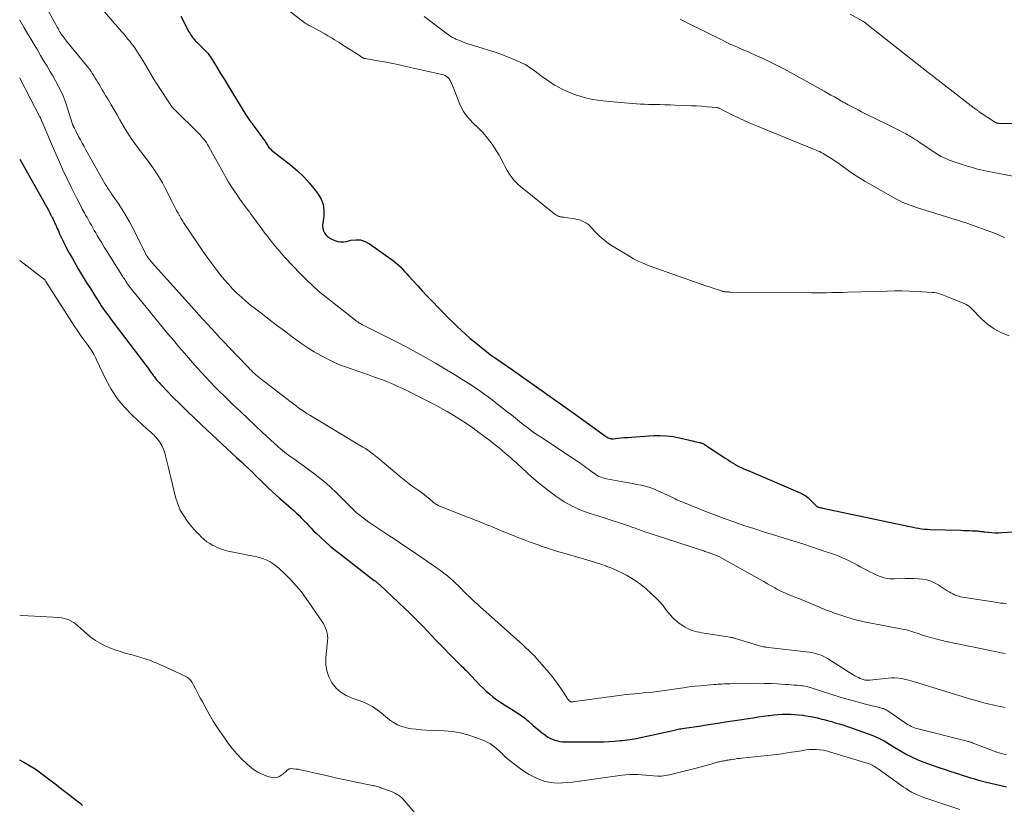
# Model space of a CAD drawing. Units: feet. Extents: x 1910000 to 1915000, y 550000 to 555000.
# Drawn here: x 1910000 to 1910195, y 552594 to 552749 of the extents above; entities that cross this region are included whole.
import ezdxf

# ---------------------------------------------------------------- set-up
doc = ezdxf.new("R2010")
doc.units = ezdxf.units.FT
doc.header["$LTSCALE"] = 100
doc.header["$MEASUREMENT"] = 0
doc.layers.add('CONTOUR INDEX', color=32, linetype='Continuous', lineweight=25)
doc.layers.add('CONTOUR INTERMEDIATE', color=40, linetype='Continuous', lineweight=15)

msp = doc.modelspace()

# ---------------------------------------------------------------- linework, layer by layer
at = {"layer": 'CONTOUR INDEX', "flags": 128}
for points, elevation in [([(1910031.94, 552750.17), (1910033.57, 552747.06), (1910033.73, 552746.78), (1910033.9, 552746.49), (1910034.07, 552746.22), (1910034.26, 552745.95), (1910034.46, 552745.69), (1910034.67, 552745.44), (1910034.88, 552745.2), (1910035.11, 552744.97), (1910036.67, 552743.46), (1910036.84, 552743.3), (1910036.99, 552743.14), (1910037.15, 552742.97), (1910037.3, 552742.79), (1910037.44, 552742.61), (1910037.58, 552742.43), (1910037.7, 552742.24), (1910037.83, 552742.05), (1910039.09, 552740.01), (1910039.84, 552738.8), (1910040.59, 552737.58), (1910041.34, 552736.36), (1910042.08, 552735.15), (1910044.87, 552730.59), (1910045.06, 552730.29), (1910045.26, 552729.99), (1910045.46, 552729.7), (1910045.66, 552729.41), (1910045.87, 552729.12), (1910046.09, 552728.83), (1910046.3, 552728.54), (1910046.51, 552728.25), (1910048.16, 552726.03), (1910048.31, 552725.82), (1910048.46, 552725.61), (1910048.59, 552725.4), (1910048.73, 552725.18), (1910048.86, 552724.96), (1910049, 552724.74), (1910049.14, 552724.53), (1910049.28, 552724.33), (1910049.44, 552724.13), (1910049.6, 552723.94), (1910049.78, 552723.77), (1910049.97, 552723.6), (1910053.78, 552720.61), (1910055.09, 552719.49), (1910056.34, 552718.3), (1910057.49, 552717.02), (1910058.57, 552715.67), (1910059.2, 552714.83), (1910059.77, 552713.82), (1910060.18, 552712.77), (1910060.33, 552711.65), (1910060.31, 552710.48), (1910060.08, 552708.72), (1910060.07, 552708.4), (1910060.09, 552708.1), (1910060.17, 552707.8), (1910060.28, 552707.51), (1910060.32, 552707.44), (1910060.46, 552707.2), (1910060.61, 552706.96), (1910060.79, 552706.74), (1910060.98, 552706.54), (1910061.2, 552706.35), (1910061.42, 552706.18), (1910061.66, 552706.04), (1910061.91, 552705.91), (1910062.51, 552705.65), (1910063.07, 552705.47), (1910063.64, 552705.37), (1910064.22, 552705.38), (1910064.8, 552705.47), (1910065.66, 552705.69), (1910066.65, 552705.81), (1910067.61, 552705.76), (1910068.52, 552705.47), (1910069.4, 552705), (1910073.66, 552701.98), (1910074.14, 552701.61), (1910074.61, 552701.23), (1910075.06, 552700.82), (1910075.5, 552700.4), (1910075.92, 552699.95), (1910076.33, 552699.51), (1910076.75, 552699.06), (1910077.16, 552698.61), (1910078.07, 552697.59), (1910078.93, 552696.64), (1910079.81, 552695.69), (1910080.7, 552694.75), (1910081.59, 552693.81), (1910083.33, 552692.01), (1910084.16, 552691.16), (1910084.99, 552690.32), (1910085.82, 552689.49), (1910086.66, 552688.66), (1910087.52, 552687.84), (1910088.39, 552687.05), (1910089.29, 552686.28), (1910090.2, 552685.53), (1910092.94, 552683.34), (1910093.38, 552683), (1910093.82, 552682.67), (1910094.27, 552682.35), (1910094.73, 552682.03), (1910097.74, 552679.97), (1910099.34, 552678.87), (1910100.93, 552677.76), (1910102.52, 552676.65), (1910104.1, 552675.53), (1910105.69, 552674.41), (1910107.26, 552673.28), (1910108.84, 552672.15), (1910110.41, 552671.01), (1910116.16, 552666.85), (1910116.33, 552666.73), (1910116.5, 552666.62), (1910116.69, 552666.53), (1910116.88, 552666.45), (1910117.07, 552666.38), (1910117.27, 552666.34), (1910117.47, 552666.33), (1910117.68, 552666.33), (1910118.61, 552666.43), (1910119.28, 552666.5), (1910119.95, 552666.56), (1910120.63, 552666.61), (1910121.3, 552666.66), (1910125.7, 552666.95), (1910127, 552666.98), (1910128.3, 552666.93), (1910129.58, 552666.76), (1910130.86, 552666.51), (1910132.59, 552666.1), (1910133, 552666), (1910133.41, 552665.9), (1910133.82, 552665.81), (1910134.24, 552665.71), (1910134.78, 552665.59), (1910134.92, 552665.56), (1910135.06, 552665.52), (1910135.2, 552665.48), (1910135.33, 552665.44), (1910135.47, 552665.39), (1910135.6, 552665.33), (1910135.72, 552665.27), (1910135.84, 552665.19), (1910140.02, 552662.41), (1910140.47, 552662.12), (1910140.92, 552661.83), (1910141.38, 552661.55), (1910141.84, 552661.27), (1910142.22, 552661.04), (1910142.49, 552660.88), (1910142.76, 552660.74), (1910143.05, 552660.61), (1910143.33, 552660.48), (1910143.62, 552660.37), (1910143.91, 552660.25), (1910144.2, 552660.13), (1910144.48, 552660.01), (1910154.78, 552655.59), (1910155.35, 552655.3), (1910155.88, 552654.98), (1910156.38, 552654.6), (1910156.85, 552654.18), (1910157.57, 552653.45), (1910157.66, 552653.36), (1910157.75, 552653.27), (1910157.83, 552653.18), (1910157.92, 552653.08), (1910158, 552652.99), (1910158.1, 552652.92), (1910158.21, 552652.86), (1910158.32, 552652.82), (1910158.48, 552652.77), (1910158.68, 552652.71), (1910158.88, 552652.65), (1910159.08, 552652.6), (1910159.29, 552652.56), (1910173.37, 552649.6), (1910174, 552649.46), (1910174.62, 552649.33), (1910175.25, 552649.19), (1910175.87, 552649.05), (1910175.98, 552649.02), (1910176.55, 552648.9), (1910177.12, 552648.78), (1910177.69, 552648.67), (1910178.26, 552648.57), (1910178.84, 552648.49), (1910179.41, 552648.42), (1910179.99, 552648.38), (1910180.57, 552648.35), (1910186.67, 552648.17), (1910187.22, 552648.16), (1910187.77, 552648.14), (1910188.32, 552648.12), (1910188.87, 552648.1), (1910189.54, 552648.08), (1910189.75, 552648.07), (1910189.97, 552648.05), (1910190.19, 552648.03), (1910190.4, 552648), (1910190.62, 552647.96), (1910190.83, 552647.93), (1910191.05, 552647.91), (1910191.27, 552647.88), (1910192.15, 552647.78), (1910192.81, 552647.73), (1910193.47, 552647.69), (1910194.13, 552647.69), (1910194.8, 552647.71), (1910201.71, 552648.13)], 880), ([(1910000, 552721.76), (1910005.68, 552711.66), (1910005.83, 552711.39), (1910005.98, 552711.11), (1910006.12, 552710.84), (1910006.27, 552710.56), (1910006.31, 552710.47), (1910006.43, 552710.24), (1910006.55, 552710), (1910006.66, 552709.76), (1910006.78, 552709.53), (1910006.89, 552709.29), (1910007, 552709.05), (1910007.1, 552708.81), (1910007.21, 552708.57), (1910007.3, 552708.37), (1910007.45, 552708.02), (1910007.6, 552707.68), (1910007.76, 552707.34), (1910007.91, 552707), (1910008.49, 552705.78), (1910008.95, 552704.83), (1910009.43, 552703.89), (1910009.93, 552702.97), (1910010.44, 552702.06), (1910011.62, 552700.05), (1910012.4, 552698.73), (1910013.2, 552697.42), (1910014.01, 552696.12), (1910014.83, 552694.82), (1910015.89, 552693.18), (1910016.19, 552692.71), (1910016.51, 552692.25), (1910016.83, 552691.79), (1910017.15, 552691.34), (1910017.48, 552690.89), (1910017.81, 552690.44), (1910018.15, 552689.99), (1910018.48, 552689.54), (1910025.2, 552680.65), (1910025.45, 552680.31), (1910025.7, 552679.97), (1910025.95, 552679.63), (1910026.2, 552679.28), (1910026.27, 552679.18), (1910026.49, 552678.89), (1910026.71, 552678.59), (1910026.93, 552678.31), (1910027.16, 552678.02), (1910027.4, 552677.74), (1910027.64, 552677.47), (1910027.88, 552677.2), (1910028.13, 552676.93), (1910030.4, 552674.6), (1910031.8, 552673.19), (1910033.21, 552671.79), (1910034.64, 552670.41), (1910036.09, 552669.05), (1910043.09, 552662.57), (1910043.9, 552661.82), (1910044.7, 552661.06), (1910045.49, 552660.3), (1910046.28, 552659.54), (1910046.38, 552659.44), (1910047.12, 552658.72), (1910047.86, 552658), (1910048.6, 552657.28), (1910049.34, 552656.56), (1910049.37, 552656.53), (1910050.1, 552655.84), (1910050.84, 552655.15), (1910051.6, 552654.48), (1910052.36, 552653.83), (1910052.85, 552653.41), (1910053.38, 552652.96), (1910053.9, 552652.51), (1910054.41, 552652.04), (1910054.91, 552651.57), (1910055.41, 552651.09), (1910055.9, 552650.61), (1910056.38, 552650.11), (1910056.85, 552649.6), (1910057.33, 552649.08), (1910057.81, 552648.58), (1910058.3, 552648.09), (1910058.8, 552647.6), (1910059.66, 552646.78), (1910060.62, 552645.91), (1910061.58, 552645.05), (1910062.58, 552644.23), (1910063.59, 552643.42), (1910070.32, 552638.24), (1910070.33, 552638.23), (1910070.35, 552638.21), (1910070.37, 552638.2), (1910070.39, 552638.19), (1910070.47, 552638.13), (1910070.58, 552638.06), (1910070.85, 552637.83), (1910070.97, 552637.73), (1910071.09, 552637.63), (1910071.21, 552637.52), (1910071.33, 552637.41), (1910076.39, 552632.69), (1910077.3, 552631.82), (1910078.19, 552630.94), (1910079.07, 552630.05), (1910079.94, 552629.14), (1910080.8, 552628.23), (1910081.66, 552627.32), (1910082.53, 552626.41), (1910083.41, 552625.51), (1910086.1, 552622.75), (1910086.4, 552622.44), (1910086.7, 552622.14), (1910087, 552621.84), (1910087.31, 552621.55), (1910087.62, 552621.25), (1910087.92, 552620.96), (1910088.22, 552620.65), (1910088.52, 552620.35), (1910090.58, 552618.18), (1910091.22, 552617.53), (1910091.87, 552616.9), (1910092.54, 552616.28), (1910093.23, 552615.68), (1910093.93, 552615.11), (1910094.65, 552614.56), (1910095.4, 552614.04), (1910096.16, 552613.55), (1910098.57, 552612.05), (1910098.87, 552611.86), (1910099.17, 552611.67), (1910099.46, 552611.47), (1910099.74, 552611.26), (1910100.02, 552611.04), (1910100.3, 552610.82), (1910100.57, 552610.6), (1910100.84, 552610.36), (1910101.79, 552609.5), (1910102.32, 552609.04), (1910102.86, 552608.58), (1910103.42, 552608.15), (1910103.98, 552607.72), (1910104.26, 552607.51), (1910104.7, 552607.22), (1910105.15, 552606.96), (1910105.63, 552606.74), (1910106.12, 552606.55), (1910106.63, 552606.41), (1910107.14, 552606.3), (1910107.66, 552606.24), (1910108.19, 552606.21), (1910113.72, 552606.2), (1910114.77, 552606.22), (1910115.82, 552606.24), (1910116.87, 552606.3), (1910117.92, 552606.36), (1910119.07, 552606.45), (1910119.55, 552606.5), (1910120.02, 552606.54), (1910120.5, 552606.6), (1910120.98, 552606.66), (1910121.45, 552606.72), (1910121.93, 552606.8), (1910122.4, 552606.89), (1910122.87, 552606.99), (1910129.25, 552608.43), (1910129.52, 552608.49), (1910129.79, 552608.55), (1910130.06, 552608.61), (1910130.33, 552608.67), (1910130.6, 552608.72), (1910130.87, 552608.77), (1910131.14, 552608.82), (1910131.41, 552608.86), (1910134.67, 552609.35), (1910136.57, 552609.64), (1910138.48, 552609.93), (1910140.38, 552610.22), (1910142.28, 552610.51), (1910144.51, 552610.86), (1910145.48, 552611.01), (1910146.46, 552611.15), (1910147.44, 552611.29), (1910148.41, 552611.42), (1910148.73, 552611.47), (1910149.55, 552611.56), (1910150.37, 552611.64), (1910151.19, 552611.68), (1910152.01, 552611.71), (1910152.84, 552611.7), (1910153.66, 552611.67), (1910154.48, 552611.6), (1910155.29, 552611.5), (1910155.49, 552611.47), (1910156.4, 552611.32), (1910157.31, 552611.16), (1910158.21, 552610.96), (1910159.1, 552610.74), (1910159.46, 552610.64), (1910160.22, 552610.44), (1910160.98, 552610.23), (1910161.73, 552610.02), (1910162.49, 552609.8), (1910163.24, 552609.57), (1910163.99, 552609.33), (1910164.73, 552609.07), (1910165.47, 552608.81), (1910169.21, 552607.45), (1910169.79, 552607.22), (1910170.36, 552606.97), (1910170.91, 552606.69), (1910171.45, 552606.39), (1910171.98, 552606.07), (1910172.52, 552605.75), (1910173.05, 552605.42), (1910173.58, 552605.1), (1910174.71, 552604.41), (1910175.83, 552603.77), (1910176.97, 552603.18), (1910178.14, 552602.67), (1910179.33, 552602.2), (1910181.18, 552601.53), (1910182.27, 552601.15), (1910183.36, 552600.77), (1910184.45, 552600.41), (1910185.55, 552600.05), (1910186.15, 552599.86), (1910186.94, 552599.61), (1910187.74, 552599.35), (1910188.54, 552599.1), (1910189.34, 552598.85), (1910190.14, 552598.62), (1910190.95, 552598.39), (1910191.76, 552598.19), (1910192.57, 552598), (1910195.73, 552597.3)], 900), ([(1910012.48, 552593.62), (1910012.16, 552593.86), (1910011.84, 552594.09), (1910011.52, 552594.34), (1910011.2, 552594.58), (1910009.39, 552595.98), (1910008.35, 552596.79), (1910007.3, 552597.61), (1910006.26, 552598.42), (1910005.21, 552599.24), (1910004.15, 552600.03), (1910003.06, 552600.78), (1910001.94, 552601.48), (1910000.8, 552602.14), (1910000.74, 552602.18), (1910000, 552602.57)], 900)]:
    msp.add_lwpolyline(points, dxfattribs=dict(at, elevation=elevation))
at = {"layer": 'CONTOUR INTERMEDIATE', "flags": 128}
for points, elevation in [([(1910003.84, 552754.48), (1910007.15, 552748.48), (1910007.3, 552748.21), (1910007.45, 552747.94), (1910007.6, 552747.67), (1910007.75, 552747.4), (1910007.91, 552747.14), (1910008.07, 552746.87), (1910008.24, 552746.61), (1910008.41, 552746.36), (1910008.45, 552746.3), (1910008.66, 552746.02), (1910008.86, 552745.74), (1910009.08, 552745.47), (1910009.29, 552745.2), (1910013.28, 552740.38), (1910013.6, 552739.98), (1910013.9, 552739.58), (1910014.19, 552739.16), (1910014.46, 552738.74), (1910014.73, 552738.31), (1910014.99, 552737.88), (1910015.25, 552737.45), (1910015.51, 552737.01), (1910015.68, 552736.73), (1910016.02, 552736.15), (1910016.36, 552735.57), (1910016.7, 552734.99), (1910017.05, 552734.42), (1910017.54, 552733.59), (1910018.13, 552732.59), (1910018.71, 552731.6), (1910019.3, 552730.6), (1910019.88, 552729.6), (1910020.8, 552728.01), (1910021.45, 552726.94), (1910022.12, 552725.89), (1910022.84, 552724.87), (1910023.59, 552723.87), (1910023.7, 552723.73), (1910024.41, 552722.81), (1910025.11, 552721.89), (1910025.8, 552720.95), (1910026.48, 552720.01), (1910027.12, 552719.04), (1910027.74, 552718.06), (1910028.32, 552717.06), (1910028.87, 552716.04), (1910030.3, 552713.22), (1910030.51, 552712.82), (1910030.71, 552712.42), (1910030.92, 552712.03), (1910031.12, 552711.63), (1910031.4, 552711.08), (1910031.47, 552710.95), (1910031.53, 552710.83), (1910031.6, 552710.71), (1910031.67, 552710.58), (1910031.74, 552710.46), (1910031.81, 552710.34), (1910031.88, 552710.22), (1910031.95, 552710.1), (1910032.08, 552709.9), (1910032.22, 552709.68), (1910032.36, 552709.46), (1910032.5, 552709.24), (1910032.65, 552709.02), (1910035.4, 552704.91), (1910036.34, 552703.54), (1910037.29, 552702.18), (1910038.28, 552700.85), (1910039.29, 552699.52), (1910039.84, 552698.81), (1910040.61, 552697.87), (1910041.39, 552696.96), (1910042.22, 552696.09), (1910043.08, 552695.24), (1910043.97, 552694.42), (1910044.87, 552693.62), (1910045.8, 552692.85), (1910046.74, 552692.1), (1910047.9, 552691.21), (1910049.43, 552690.04), (1910050.96, 552688.87), (1910052.49, 552687.72), (1910054.03, 552686.57), (1910054.76, 552686.03), (1910055.96, 552685.18), (1910057.17, 552684.36), (1910058.42, 552683.58), (1910059.69, 552682.84), (1910060.99, 552682.16), (1910062.3, 552681.53), (1910063.65, 552680.96), (1910065.02, 552680.44), (1910068.18, 552679.33), (1910069.17, 552678.99), (1910070.15, 552678.64), (1910071.14, 552678.28), (1910072.12, 552677.92), (1910073.1, 552677.55), (1910074.06, 552677.15), (1910075.01, 552676.72), (1910075.96, 552676.27), (1910080.82, 552673.85), (1910082.16, 552673.17), (1910083.48, 552672.46), (1910084.79, 552671.72), (1910086.09, 552670.96), (1910087.37, 552670.16), (1910088.62, 552669.34), (1910089.86, 552668.48), (1910091.07, 552667.6), (1910093.24, 552665.96), (1910094.04, 552665.34), (1910094.83, 552664.72), (1910095.6, 552664.08), (1910096.37, 552663.42), (1910097.32, 552662.61), (1910097.6, 552662.35), (1910097.89, 552662.1), (1910098.17, 552661.84), (1910098.45, 552661.59), (1910098.73, 552661.33), (1910099.01, 552661.07), (1910099.29, 552660.81), (1910099.57, 552660.55), (1910100.66, 552659.54), (1910101.5, 552658.79), (1910102.35, 552658.05), (1910103.22, 552657.35), (1910104.11, 552656.65), (1910106.35, 552654.96), (1910107.15, 552654.39), (1910107.97, 552653.85), (1910108.82, 552653.36), (1910109.69, 552652.9), (1910109.87, 552652.82), (1910110.67, 552652.44), (1910111.48, 552652.1), (1910112.31, 552651.79), (1910113.15, 552651.51), (1910113.99, 552651.24), (1910114.84, 552650.97), (1910115.68, 552650.7), (1910116.53, 552650.43), (1910120.14, 552649.25), (1910120.78, 552649.04), (1910121.42, 552648.82), (1910122.06, 552648.59), (1910122.7, 552648.36), (1910123.33, 552648.13), (1910123.97, 552647.9), (1910124.61, 552647.68), (1910125.26, 552647.47), (1910135.42, 552644.15), (1910135.65, 552644.07), (1910135.89, 552643.99), (1910136.13, 552643.92), (1910136.36, 552643.84), (1910136.6, 552643.76), (1910136.83, 552643.68), (1910137.06, 552643.6), (1910137.3, 552643.51), (1910137.82, 552643.31), (1910138.3, 552643.11), (1910138.78, 552642.89), (1910139.25, 552642.66), (1910139.71, 552642.41), (1910146.85, 552638.4), (1910147.57, 552637.99), (1910148.3, 552637.58), (1910149.02, 552637.18), (1910149.74, 552636.77), (1910150.17, 552636.53), (1910150.68, 552636.25), (1910151.2, 552635.99), (1910151.73, 552635.74), (1910152.26, 552635.51), (1910152.79, 552635.29), (1910153.06, 552635.18), (1910153.33, 552635.08), (1910153.6, 552634.97), (1910153.88, 552634.87), (1910154.15, 552634.77), (1910154.42, 552634.67), (1910154.69, 552634.56), (1910154.96, 552634.45), (1910158.64, 552632.92), (1910159.03, 552632.76), (1910159.42, 552632.6), (1910159.8, 552632.43), (1910160.19, 552632.27), (1910160.58, 552632.12), (1910160.98, 552631.97), (1910161.37, 552631.83), (1910161.77, 552631.69), (1910165.49, 552630.49), (1910165.77, 552630.4), (1910166.05, 552630.32), (1910166.34, 552630.26), (1910166.63, 552630.2), (1910166.92, 552630.14), (1910167.21, 552630.08), (1910167.5, 552630.03), (1910167.79, 552629.97), (1910175.4, 552628.53), (1910175.84, 552628.44), (1910176.27, 552628.33), (1910176.7, 552628.2), (1910177.12, 552628.05), (1910177.54, 552627.9), (1910177.97, 552627.75), (1910178.39, 552627.61), (1910178.82, 552627.47), (1910179.93, 552627.13), (1910180.92, 552626.83), (1910181.91, 552626.56), (1910182.91, 552626.31), (1910183.92, 552626.08), (1910184.13, 552626.03), (1910185.25, 552625.8), (1910186.36, 552625.56), (1910187.48, 552625.33), (1910188.6, 552625.1), (1910194.96, 552623.8), (1910195.41, 552623.72)], 888), ([(1910048.11, 552755.34), (1910056.64, 552748.78), (1910056.75, 552748.71), (1910056.85, 552748.63), (1910056.96, 552748.57), (1910057.07, 552748.5), (1910057.18, 552748.44), (1910057.29, 552748.37), (1910057.4, 552748.31), (1910057.52, 552748.25), (1910059.31, 552747.3), (1910059.92, 552746.97), (1910060.53, 552746.63), (1910061.13, 552746.28), (1910061.72, 552745.92), (1910061.98, 552745.77), (1910062.44, 552745.48), (1910062.9, 552745.19), (1910063.36, 552744.9), (1910063.82, 552744.61), (1910067.59, 552742.19), (1910067.67, 552742.13), (1910067.75, 552742.08), (1910067.83, 552742.03), (1910067.91, 552741.98), (1910068.07, 552741.88), (1910068.11, 552741.84), (1910068.23, 552741.8), (1910068.3, 552741.78), (1910068.36, 552741.76), (1910068.42, 552741.74), (1910068.49, 552741.73), (1910071.03, 552741.3), (1910072.36, 552741.06), (1910073.69, 552740.81), (1910075.02, 552740.53), (1910076.34, 552740.24), (1910084.03, 552738.5), (1910084.36, 552738.38), (1910084.67, 552738.21), (1910084.93, 552737.98), (1910085.15, 552737.71), (1910085.34, 552737.39), (1910085.52, 552737.06), (1910085.68, 552736.72), (1910085.82, 552736.38), (1910087.27, 552732.72), (1910087.62, 552731.96), (1910088.02, 552731.24), (1910088.5, 552730.56), (1910089.02, 552729.91), (1910089.39, 552729.5), (1910089.78, 552729.09), (1910090.17, 552728.69), (1910090.58, 552728.3), (1910091, 552727.92), (1910091.4, 552727.53), (1910091.8, 552727.13), (1910092.17, 552726.7), (1910092.52, 552726.26), (1910093.67, 552724.75), (1910094.17, 552724.05), (1910094.64, 552723.33), (1910095.07, 552722.59), (1910095.46, 552721.82), (1910095.48, 552721.78), (1910095.86, 552721.03), (1910096.26, 552720.29), (1910096.68, 552719.56), (1910097.11, 552718.84), (1910097.6, 552718.16), (1910098.12, 552717.51), (1910098.7, 552716.91), (1910099.33, 552716.36), (1910106.16, 552710.87), (1910106.3, 552710.77), (1910106.45, 552710.67), (1910106.6, 552710.59), (1910106.76, 552710.51), (1910106.82, 552710.49), (1910106.95, 552710.44), (1910107.09, 552710.39), (1910107.22, 552710.36), (1910107.36, 552710.33), (1910107.5, 552710.31), (1910107.65, 552710.29), (1910107.79, 552710.27), (1910107.93, 552710.25), (1910110.33, 552709.9), (1910110.77, 552709.81), (1910111.2, 552709.69), (1910111.62, 552709.52), (1910112.03, 552709.32), (1910112.41, 552709.08), (1910112.78, 552708.82), (1910113.11, 552708.52), (1910113.43, 552708.19), (1910114.21, 552707.32), (1910114.93, 552706.58), (1910115.69, 552705.89), (1910116.51, 552705.26), (1910117.36, 552704.68), (1910120.78, 552702.59), (1910121.76, 552702.03), (1910122.76, 552701.52), (1910123.79, 552701.07), (1910124.84, 552700.66), (1910136.3, 552696.62), (1910136.82, 552696.44), (1910137.34, 552696.26), (1910137.87, 552696.09), (1910138.4, 552695.92), (1910139.32, 552695.62), (1910139.39, 552695.6), (1910139.45, 552695.58), (1910139.52, 552695.56), (1910139.59, 552695.54), (1910139.66, 552695.52), (1910139.74, 552695.51), (1910139.81, 552695.5), (1910139.88, 552695.49), (1910140.17, 552695.47), (1910140.39, 552695.45), (1910140.61, 552695.44), (1910140.83, 552695.43), (1910141.05, 552695.43), (1910157.02, 552695.29), (1910157.47, 552695.29), (1910157.92, 552695.29), (1910158.36, 552695.29), (1910158.81, 552695.29), (1910160.02, 552695.3), (1910161.07, 552695.32), (1910162.12, 552695.33), (1910163.17, 552695.36), (1910164.22, 552695.39), (1910171.95, 552695.63), (1910173.46, 552695.65), (1910174.97, 552695.65), (1910176.48, 552695.61), (1910177.99, 552695.54), (1910180.99, 552695.35), (1910181.36, 552695.32), (1910181.73, 552695.26), (1910182.1, 552695.18), (1910182.46, 552695.08), (1910182.82, 552694.96), (1910183.18, 552694.83), (1910183.53, 552694.7), (1910183.88, 552694.56), (1910187.41, 552693.1), (1910187.58, 552693.03), (1910187.74, 552692.94), (1910187.9, 552692.85), (1910188.05, 552692.75), (1910188.2, 552692.64), (1910188.35, 552692.52), (1910188.49, 552692.4), (1910188.62, 552692.27), (1910190.71, 552690.14), (1910191.95, 552689.05), (1910193.27, 552688.11), (1910194.72, 552687.37), (1910196.26, 552686.77)], 876), ([(1910016.37, 552751.55), (1910020.2, 552747.13), (1910020.63, 552746.63), (1910021.06, 552746.12), (1910021.47, 552745.61), (1910021.89, 552745.1), (1910021.91, 552745.07), (1910022.3, 552744.56), (1910022.68, 552744.05), (1910023.04, 552743.52), (1910023.39, 552742.99), (1910023.73, 552742.44), (1910024.07, 552741.9), (1910024.4, 552741.35), (1910024.73, 552740.81), (1910026.66, 552737.55), (1910026.77, 552737.37), (1910026.87, 552737.2), (1910026.98, 552737.03), (1910027.09, 552736.86), (1910027.2, 552736.7), (1910027.32, 552736.53), (1910027.43, 552736.36), (1910027.54, 552736.19), (1910029.98, 552732.5), (1910030.02, 552732.44), (1910030.06, 552732.38), (1910030.09, 552732.32), (1910030.13, 552732.27), (1910030.17, 552732.21), (1910030.2, 552732.15), (1910030.24, 552732.1), (1910030.29, 552732.05), (1910030.35, 552731.97), (1910030.43, 552731.87), (1910030.51, 552731.78), (1910030.59, 552731.7), (1910030.67, 552731.61), (1910035.43, 552726.96), (1910035.72, 552726.66), (1910036, 552726.36), (1910036.28, 552726.05), (1910036.54, 552725.73), (1910036.79, 552725.4), (1910037.03, 552725.06), (1910037.24, 552724.71), (1910037.45, 552724.35), (1910038.23, 552722.93), (1910038.82, 552721.86), (1910039.41, 552720.79), (1910040.01, 552719.72), (1910040.61, 552718.65), (1910040.74, 552718.42), (1910041.43, 552717.25), (1910042.15, 552716.1), (1910042.9, 552714.98), (1910043.68, 552713.87), (1910044.94, 552712.14), (1910045.25, 552711.72), (1910045.55, 552711.31), (1910045.85, 552710.9), (1910046.15, 552710.49), (1910046.46, 552710.08), (1910046.76, 552709.67), (1910047.06, 552709.26), (1910047.36, 552708.85), (1910047.7, 552708.4), (1910048.16, 552707.76), (1910048.64, 552707.13), (1910049.12, 552706.5), (1910049.6, 552705.88), (1910049.91, 552705.48), (1910050.56, 552704.66), (1910051.23, 552703.86), (1910051.91, 552703.08), (1910052.61, 552702.31), (1910055.71, 552699.01), (1910056.86, 552697.84), (1910058.04, 552696.7), (1910059.27, 552695.62), (1910060.53, 552694.58), (1910066.64, 552689.78), (1910066.77, 552689.68), (1910066.9, 552689.58), (1910067.04, 552689.49), (1910067.17, 552689.4), (1910067.25, 552689.35), (1910067.35, 552689.28), (1910067.46, 552689.22), (1910067.56, 552689.16), (1910067.67, 552689.11), (1910067.77, 552689.05), (1910067.88, 552689), (1910067.99, 552688.94), (1910068.09, 552688.89), (1910074.87, 552685.46), (1910076.8, 552684.47), (1910078.72, 552683.45), (1910080.61, 552682.39), (1910082.49, 552681.3), (1910083.13, 552680.93), (1910084.67, 552680.01), (1910086.21, 552679.07), (1910087.74, 552678.11), (1910089.26, 552677.14), (1910090.76, 552676.14), (1910092.24, 552675.11), (1910093.68, 552674.04), (1910095.11, 552672.94), (1910096.7, 552671.69), (1910097.51, 552671.05), (1910098.32, 552670.4), (1910099.13, 552669.76), (1910099.94, 552669.11), (1910100.75, 552668.48), (1910101.58, 552667.86), (1910102.42, 552667.26), (1910103.28, 552666.68), (1910110.34, 552662.04), (1910110.71, 552661.8), (1910111.07, 552661.55), (1910111.43, 552661.3), (1910111.79, 552661.04), (1910112.14, 552660.78), (1910112.49, 552660.52), (1910112.85, 552660.26), (1910113.2, 552659.99), (1910113.88, 552659.48), (1910114.16, 552659.28), (1910114.45, 552659.1), (1910114.75, 552658.94), (1910115.06, 552658.8), (1910115.37, 552658.68), (1910115.7, 552658.57), (1910116.03, 552658.48), (1910116.36, 552658.41), (1910120.01, 552657.75), (1910120.81, 552657.6), (1910121.62, 552657.45), (1910122.42, 552657.29), (1910123.22, 552657.13), (1910124.02, 552656.95), (1910124.8, 552656.72), (1910125.56, 552656.44), (1910126.31, 552656.13), (1910128.45, 552655.16), (1910128.83, 552654.98), (1910129.21, 552654.8), (1910129.58, 552654.62), (1910129.96, 552654.43), (1910130.33, 552654.24), (1910130.71, 552654.07), (1910131.1, 552653.9), (1910131.48, 552653.74), (1910135.86, 552651.99), (1910137.78, 552651.25), (1910139.71, 552650.52), (1910141.65, 552649.83), (1910143.6, 552649.15), (1910143.64, 552649.14), (1910145.58, 552648.5), (1910147.51, 552647.87), (1910149.46, 552647.27), (1910151.4, 552646.68), (1910153.35, 552646.08), (1910155.29, 552645.47), (1910157.22, 552644.83), (1910159.15, 552644.18), (1910161.96, 552643.21), (1910162.58, 552642.98), (1910163.19, 552642.74), (1910163.79, 552642.47), (1910164.38, 552642.18), (1910164.97, 552641.88), (1910165.55, 552641.58), (1910166.13, 552641.26), (1910166.71, 552640.95), (1910166.76, 552640.92), (1910167.36, 552640.59), (1910167.97, 552640.27), (1910168.58, 552639.96), (1910169.2, 552639.66), (1910170.01, 552639.27), (1910170.42, 552639.1), (1910170.83, 552638.94), (1910171.26, 552638.81), (1910171.69, 552638.71), (1910172.13, 552638.63), (1910172.57, 552638.58), (1910173.01, 552638.55), (1910173.46, 552638.55), (1910175.67, 552638.62), (1910176.51, 552638.63), (1910177.36, 552638.62), (1910178.21, 552638.56), (1910179.05, 552638.48), (1910179.87, 552638.33), (1910180.67, 552638.1), (1910181.43, 552637.76), (1910182.16, 552637.36), (1910183.95, 552636.19), (1910184.3, 552635.97), (1910184.66, 552635.76), (1910185.03, 552635.56), (1910185.41, 552635.38), (1910185.79, 552635.22), (1910186.19, 552635.08), (1910186.59, 552634.98), (1910187, 552634.9), (1910193.93, 552633.83), (1910194.52, 552633.75), (1910195.12, 552633.69), (1910195.71, 552633.64)], 884), ([(1910080.23, 552750.11), (1910084.85, 552746.58), (1910085.16, 552746.35), (1910085.48, 552746.14), (1910085.82, 552745.95), (1910086.16, 552745.77), (1910086.51, 552745.61), (1910086.86, 552745.45), (1910087.22, 552745.31), (1910087.58, 552745.16), (1910087.96, 552745.02), (1910088.51, 552744.81), (1910089.06, 552744.62), (1910089.62, 552744.44), (1910090.18, 552744.26), (1910091.69, 552743.82), (1910093, 552743.42), (1910094.3, 552742.99), (1910095.6, 552742.52), (1910096.88, 552742.03), (1910098.19, 552741.51), (1910099.22, 552741.05), (1910100.22, 552740.53), (1910101.18, 552739.94), (1910102.11, 552739.28), (1910102.53, 552738.96), (1910103.23, 552738.44), (1910103.93, 552737.93), (1910104.65, 552737.43), (1910105.37, 552736.94), (1910105.46, 552736.89), (1910106.16, 552736.46), (1910106.87, 552736.05), (1910107.59, 552735.67), (1910108.34, 552735.32), (1910109.09, 552735), (1910109.86, 552734.7), (1910110.63, 552734.44), (1910111.42, 552734.2), (1910111.76, 552734.1), (1910112.72, 552733.85), (1910113.69, 552733.64), (1910114.68, 552733.47), (1910115.67, 552733.35), (1910119.16, 552733), (1910119.95, 552732.93), (1910120.74, 552732.86), (1910121.53, 552732.8), (1910122.32, 552732.75), (1910123.11, 552732.71), (1910123.9, 552732.67), (1910124.69, 552732.65), (1910125.48, 552732.63), (1910125.93, 552732.63), (1910126.95, 552732.61), (1910127.96, 552732.58), (1910128.98, 552732.55), (1910129.99, 552732.52), (1910132.18, 552732.44), (1910133.21, 552732.39), (1910134.24, 552732.34), (1910135.26, 552732.27), (1910136.29, 552732.19), (1910138.16, 552732.03), (1910138.25, 552732.02), (1910138.34, 552732.01), (1910138.42, 552731.99), (1910138.5, 552731.96), (1910138.59, 552731.93), (1910138.67, 552731.9), (1910138.75, 552731.87), (1910138.83, 552731.83), (1910141.23, 552730.61), (1910142.52, 552729.98), (1910143.82, 552729.37), (1910145.14, 552728.79), (1910146.46, 552728.24), (1910156.33, 552724.23), (1910156.71, 552724.07), (1910157.09, 552723.92), (1910157.47, 552723.77), (1910157.85, 552723.62), (1910158.22, 552723.46), (1910158.6, 552723.29), (1910158.96, 552723.1), (1910159.31, 552722.9), (1910160.09, 552722.44), (1910160.83, 552721.99), (1910161.55, 552721.52), (1910162.26, 552721.03), (1910162.97, 552720.54), (1910163.98, 552719.8), (1910165.19, 552718.95), (1910166.43, 552718.12), (1910167.69, 552717.35), (1910168.98, 552716.6), (1910173.63, 552713.99), (1910174.13, 552713.72), (1910174.65, 552713.46), (1910175.17, 552713.22), (1910175.7, 552713), (1910175.92, 552712.91), (1910176.35, 552712.74), (1910176.77, 552712.59), (1910177.21, 552712.44), (1910177.64, 552712.29), (1910186.75, 552709.42), (1910187.85, 552709.07), (1910188.95, 552708.7), (1910190.04, 552708.32), (1910191.13, 552707.92), (1910192.21, 552707.51), (1910193.29, 552707.08), (1910194.35, 552706.62), (1910195.4, 552706.15)], 872), ([(1910164.68, 552750.52), (1910167.19, 552749.15), (1910167.3, 552749.09), (1910167.41, 552749.02), (1910167.51, 552748.95), (1910167.62, 552748.88), (1910167.72, 552748.8), (1910167.82, 552748.73), (1910167.92, 552748.65), (1910168.02, 552748.57), (1910180.18, 552738.99), (1910180.5, 552738.74), (1910180.82, 552738.49), (1910181.14, 552738.24), (1910181.46, 552737.99), (1910181.78, 552737.75), (1910182.1, 552737.5), (1910182.42, 552737.25), (1910182.74, 552737), (1910189.29, 552731.92), (1910189.42, 552731.83), (1910189.54, 552731.73), (1910189.67, 552731.64), (1910189.8, 552731.54), (1910189.92, 552731.45), (1910190.05, 552731.36), (1910190.18, 552731.27), (1910190.31, 552731.18), (1910193.5, 552729.08), (1910193.57, 552729.04), (1910193.64, 552729), (1910193.72, 552728.97), (1910193.79, 552728.94), (1910193.88, 552728.92), (1910193.96, 552728.9), (1910194.04, 552728.89), (1910194.12, 552728.89), (1910200.08, 552728.84)], 864), ([(1910000, 552749.38), (1910000.27, 552748.92), (1910000.91, 552747.82), (1910001.56, 552746.73), (1910002.2, 552745.63), (1910002.85, 552744.53), (1910003.5, 552743.44), (1910004.15, 552742.34), (1910004.81, 552741.25), (1910005.43, 552740.21), (1910006, 552739.25), (1910006.56, 552738.29), (1910007.1, 552737.32), (1910007.64, 552736.35), (1910008.14, 552735.36), (1910008.6, 552734.35), (1910009, 552733.32), (1910009.37, 552732.27), (1910010.49, 552728.73), (1910010.52, 552728.63), (1910010.56, 552728.54), (1910010.59, 552728.45), (1910010.63, 552728.35), (1910010.66, 552728.26), (1910010.71, 552728.17), (1910010.75, 552728.09), (1910010.8, 552728), (1910010.85, 552727.91), (1910010.92, 552727.78), (1910011, 552727.65), (1910011.07, 552727.51), (1910011.14, 552727.38), (1910011.69, 552726.29), (1910012.04, 552725.61), (1910012.4, 552724.94), (1910012.76, 552724.27), (1910013.13, 552723.61), (1910016.95, 552716.85), (1910017.1, 552716.6), (1910017.25, 552716.36), (1910017.4, 552716.11), (1910017.56, 552715.87), (1910017.72, 552715.63), (1910017.89, 552715.39), (1910018.05, 552715.16), (1910018.21, 552714.92), (1910019.51, 552713.03), (1910020.3, 552711.83), (1910021.06, 552710.61), (1910021.77, 552709.36), (1910022.45, 552708.1), (1910025.3, 552702.5), (1910025.33, 552702.45), (1910025.35, 552702.41), (1910025.38, 552702.36), (1910025.4, 552702.32), (1910025.43, 552702.28), (1910025.46, 552702.23), (1910025.49, 552702.19), (1910025.52, 552702.15), (1910025.73, 552701.9), (1910025.87, 552701.73), (1910026.01, 552701.56), (1910026.16, 552701.4), (1910026.3, 552701.23), (1910034.65, 552691.87), (1910035.48, 552690.95), (1910036.32, 552690.02), (1910037.17, 552689.1), (1910038.02, 552688.19), (1910038.87, 552687.28), (1910039.72, 552686.37), (1910040.58, 552685.46), (1910041.44, 552684.56), (1910045.38, 552680.44), (1910045.66, 552680.15), (1910045.96, 552679.86), (1910046.25, 552679.57), (1910046.56, 552679.29), (1910046.86, 552679.02), (1910047.18, 552678.75), (1910047.5, 552678.49), (1910047.82, 552678.23), (1910053.86, 552673.56), (1910054.36, 552673.17), (1910054.87, 552672.8), (1910055.39, 552672.43), (1910055.91, 552672.07), (1910056.44, 552671.72), (1910056.97, 552671.37), (1910057.51, 552671.03), (1910058.05, 552670.7), (1910068.06, 552664.69), (1910068.56, 552664.37), (1910069.06, 552664.05), (1910069.55, 552663.7), (1910070.04, 552663.34), (1910070.51, 552662.97), (1910070.98, 552662.6), (1910071.44, 552662.22), (1910071.9, 552661.83), (1910074.32, 552659.75), (1910075.27, 552658.95), (1910076.24, 552658.17), (1910077.23, 552657.41), (1910078.24, 552656.68), (1910079.22, 552655.99), (1910079.74, 552655.61), (1910080.26, 552655.22), (1910080.77, 552654.82), (1910081.27, 552654.4), (1910081.91, 552653.85), (1910082.08, 552653.71), (1910082.26, 552653.57), (1910082.45, 552653.44), (1910082.63, 552653.31), (1910082.83, 552653.2), (1910083.02, 552653.09), (1910083.23, 552652.99), (1910083.44, 552652.9), (1910088.82, 552650.79), (1910089.59, 552650.49), (1910090.35, 552650.19), (1910091.12, 552649.89), (1910091.88, 552649.58), (1910092.65, 552649.28), (1910093.41, 552648.97), (1910094.17, 552648.65), (1910094.93, 552648.34), (1910095.57, 552648.08), (1910096.65, 552647.63), (1910097.74, 552647.2), (1910098.82, 552646.77), (1910099.91, 552646.35), (1910101.26, 552645.83), (1910102.02, 552645.55), (1910102.79, 552645.26), (1910103.56, 552644.99), (1910104.33, 552644.73), (1910105.1, 552644.47), (1910105.88, 552644.22), (1910106.66, 552643.99), (1910107.44, 552643.75), (1910112.04, 552642.43), (1910113.12, 552642.11), (1910114.2, 552641.78), (1910115.28, 552641.43), (1910116.35, 552641.06), (1910116.46, 552641.02), (1910117.46, 552640.64), (1910118.44, 552640.22), (1910119.4, 552639.75), (1910120.35, 552639.25), (1910120.88, 552638.94), (1910122.05, 552638.22), (1910123.17, 552637.44), (1910124.24, 552636.58), (1910125.26, 552635.66), (1910126.71, 552634.25), (1910127.01, 552633.94), (1910127.31, 552633.61), (1910127.58, 552633.27), (1910127.84, 552632.91), (1910128.1, 552632.55), (1910128.36, 552632.2), (1910128.63, 552631.85), (1910128.91, 552631.51), (1910129.08, 552631.31), (1910129.46, 552630.89), (1910129.87, 552630.5), (1910130.3, 552630.13), (1910130.75, 552629.78), (1910131.55, 552629.21), (1910131.98, 552628.94), (1910132.41, 552628.69), (1910132.87, 552628.49), (1910133.34, 552628.32), (1910133.82, 552628.17), (1910134.31, 552628.04), (1910134.8, 552627.94), (1910135.3, 552627.85), (1910140.91, 552626.96), (1910141.04, 552626.94), (1910141.17, 552626.91), (1910141.3, 552626.89), (1910141.43, 552626.86), (1910141.55, 552626.82), (1910141.68, 552626.79), (1910141.81, 552626.75), (1910141.93, 552626.72), (1910146.5, 552625.32), (1910146.74, 552625.25), (1910146.97, 552625.19), (1910147.21, 552625.14), (1910147.45, 552625.09), (1910147.69, 552625.04), (1910147.93, 552625), (1910148.17, 552624.97), (1910148.41, 552624.94), (1910156.59, 552623.98), (1910157.07, 552623.91), (1910157.55, 552623.82), (1910158.01, 552623.7), (1910158.48, 552623.55), (1910158.93, 552623.38), (1910159.37, 552623.19), (1910159.8, 552622.96), (1910160.22, 552622.72), (1910165.3, 552619.54), (1910165.64, 552619.33), (1910165.99, 552619.14), (1910166.34, 552618.96), (1910166.71, 552618.8), (1910167.09, 552618.63), (1910167.27, 552618.57), (1910167.45, 552618.51), (1910167.64, 552618.47), (1910167.83, 552618.45), (1910168.02, 552618.44), (1910168.21, 552618.44), (1910168.4, 552618.45), (1910168.59, 552618.46), (1910172.21, 552618.86), (1910172.9, 552618.9), (1910173.58, 552618.9), (1910174.27, 552618.85), (1910174.95, 552618.75), (1910175.63, 552618.61), (1910176.3, 552618.45), (1910176.97, 552618.27), (1910177.64, 552618.08), (1910187.8, 552614.93), (1910188.84, 552614.62), (1910189.89, 552614.32), (1910190.94, 552614.04), (1910192, 552613.78), (1910193.25, 552613.48), (1910193.69, 552613.38), (1910194.13, 552613.29), (1910194.57, 552613.2), (1910195.01, 552613.12), (1910195.46, 552613.06)], 892), ([(1910130.97, 552749.58), (1910131.43, 552749.32), (1910131.89, 552749.08), (1910132.36, 552748.84), (1910139.4, 552745.36), (1910140.09, 552745.02), (1910140.79, 552744.69), (1910141.49, 552744.36), (1910142.19, 552744.04), (1910142.9, 552743.73), (1910143.6, 552743.42), (1910144.31, 552743.11), (1910145.02, 552742.8), (1910146.33, 552742.24), (1910147.69, 552741.63), (1910149.03, 552740.99), (1910150.36, 552740.32), (1910151.67, 552739.62), (1910159.51, 552735.28), (1910160.2, 552734.9), (1910160.89, 552734.51), (1910161.58, 552734.12), (1910162.26, 552733.72), (1910163, 552733.3), (1910163.32, 552733.11), (1910163.64, 552732.93), (1910163.96, 552732.76), (1910164.28, 552732.59), (1910164.95, 552732.23), (1910165.62, 552731.88), (1910166.28, 552731.54), (1910166.95, 552731.2), (1910167.62, 552730.87), (1910170.48, 552729.48), (1910171.42, 552729.02), (1910172.37, 552728.55), (1910173.3, 552728.08), (1910174.24, 552727.6), (1910175.33, 552727.04), (1910175.72, 552726.84), (1910176.1, 552726.63), (1910176.48, 552726.41), (1910176.85, 552726.18), (1910177.22, 552725.94), (1910177.59, 552725.71), (1910177.96, 552725.47), (1910178.32, 552725.23), (1910181.75, 552722.93), (1910182.08, 552722.72), (1910182.41, 552722.51), (1910182.75, 552722.33), (1910183.1, 552722.15), (1910183.45, 552721.98), (1910183.81, 552721.82), (1910184.17, 552721.68), (1910184.54, 552721.55), (1910186.91, 552720.74), (1910187.52, 552720.54), (1910188.13, 552720.35), (1910188.74, 552720.17), (1910189.35, 552719.99), (1910189.97, 552719.83), (1910190.58, 552719.68), (1910191.2, 552719.54), (1910191.83, 552719.41), (1910198.65, 552718.06)], 868), ([(1910000, 552737.93), (1910000.19, 552737.58), (1910004.01, 552730.18), (1910004.04, 552730.13), (1910004.06, 552730.08), (1910004.08, 552730.03), (1910004.11, 552729.98), (1910004.13, 552729.93), (1910004.15, 552729.87), (1910004.17, 552729.82), (1910004.2, 552729.77), (1910004.23, 552729.68), (1910004.27, 552729.58), (1910004.31, 552729.49), (1910004.34, 552729.39), (1910004.38, 552729.3), (1910006.87, 552723.47), (1910007.68, 552721.64), (1910008.5, 552719.82), (1910009.35, 552718.01), (1910010.23, 552716.21), (1910011.27, 552714.13), (1910011.65, 552713.38), (1910012.03, 552712.64), (1910012.42, 552711.89), (1910012.82, 552711.15), (1910013.07, 552710.71), (1910013.35, 552710.19), (1910013.63, 552709.68), (1910013.92, 552709.18), (1910014.21, 552708.67), (1910014.51, 552708.17), (1910014.8, 552707.66), (1910015.09, 552707.16), (1910015.39, 552706.65), (1910015.78, 552706), (1910016.27, 552705.17), (1910016.77, 552704.35), (1910017.27, 552703.53), (1910017.78, 552702.71), (1910020.4, 552698.56), (1910020.54, 552698.34), (1910020.69, 552698.12), (1910020.83, 552697.9), (1910020.97, 552697.68), (1910021.15, 552697.41), (1910021.2, 552697.32), (1910021.26, 552697.23), (1910021.32, 552697.14), (1910021.38, 552697.05), (1910021.47, 552696.91), (1910021.49, 552696.89), (1910021.5, 552696.87), (1910021.51, 552696.86), (1910021.52, 552696.84), (1910021.56, 552696.78), (1910021.58, 552696.76), (1910021.59, 552696.75), (1910021.6, 552696.73), (1910021.61, 552696.72), (1910021.98, 552696.25), (1910022.18, 552696), (1910022.38, 552695.75), (1910022.58, 552695.5), (1910022.79, 552695.25), (1910029.4, 552687.17), (1910030.48, 552685.86), (1910031.57, 552684.56), (1910032.67, 552683.28), (1910033.78, 552682), (1910034.31, 552681.39), (1910035.17, 552680.43), (1910036.04, 552679.47), (1910036.92, 552678.52), (1910037.81, 552677.58), (1910038.71, 552676.65), (1910039.62, 552675.73), (1910040.54, 552674.82), (1910041.47, 552673.92), (1910042.43, 552673.01), (1910043.84, 552671.67), (1910045.26, 552670.33), (1910046.68, 552668.99), (1910048.11, 552667.65), (1910050.52, 552665.41), (1910050.9, 552665.06), (1910051.29, 552664.71), (1910051.69, 552664.36), (1910052.09, 552664.02), (1910052.49, 552663.69), (1910052.91, 552663.37), (1910053.33, 552663.06), (1910053.75, 552662.76), (1910054.55, 552662.21), (1910055.38, 552661.63), (1910056.21, 552661.05), (1910057.02, 552660.45), (1910057.83, 552659.85), (1910058.48, 552659.36), (1910059.6, 552658.48), (1910060.69, 552657.57), (1910061.74, 552656.63), (1910062.77, 552655.65), (1910065.24, 552653.21), (1910065.37, 552653.08), (1910065.5, 552652.95), (1910065.62, 552652.82), (1910065.74, 552652.69), (1910065.86, 552652.55), (1910065.99, 552652.42), (1910066.11, 552652.3), (1910066.24, 552652.17), (1910066.47, 552651.96), (1910066.71, 552651.73), (1910066.97, 552651.51), (1910067.23, 552651.3), (1910067.49, 552651.09), (1910068.09, 552650.64), (1910068.67, 552650.22), (1910069.25, 552649.8), (1910069.83, 552649.39), (1910070.43, 552648.99), (1910073.18, 552647.17), (1910074.26, 552646.46), (1910075.34, 552645.74), (1910076.41, 552645.02), (1910077.49, 552644.29), (1910077.53, 552644.27), (1910078.58, 552643.55), (1910079.63, 552642.84), (1910080.68, 552642.12), (1910081.72, 552641.4), (1910082.65, 552640.76), (1910083.23, 552640.35), (1910083.8, 552639.93), (1910084.36, 552639.5), (1910084.91, 552639.05), (1910085.45, 552638.6), (1910085.98, 552638.13), (1910086.5, 552637.64), (1910087.01, 552637.15), (1910088.57, 552635.59), (1910089.11, 552635.06), (1910089.66, 552634.53), (1910090.21, 552634.01), (1910090.77, 552633.5), (1910091.33, 552632.99), (1910091.9, 552632.49), (1910092.46, 552631.98), (1910093.03, 552631.47), (1910099.77, 552625.43), (1910100.12, 552625.11), (1910100.47, 552624.79), (1910100.82, 552624.47), (1910101.16, 552624.15), (1910101.71, 552623.63), (1910101.79, 552623.57), (1910101.86, 552623.5), (1910101.93, 552623.43), (1910102, 552623.37), (1910102.07, 552623.3), (1910102.13, 552623.23), (1910102.2, 552623.16), (1910102.26, 552623.09), (1910104.91, 552620), (1910105.6, 552619.16), (1910106.26, 552618.3), (1910106.89, 552617.42), (1910107.5, 552616.52), (1910108.49, 552614.98), (1910108.59, 552614.84), (1910108.69, 552614.7), (1910108.81, 552614.57), (1910108.93, 552614.44), (1910109.18, 552614.2), (1910109.24, 552614.16), (1910109.29, 552614.14), (1910109.53, 552614.16), (1910109.65, 552614.16), (1910109.77, 552614.17), (1910109.89, 552614.19), (1910110.02, 552614.2), (1910119.32, 552615.46), (1910120.2, 552615.58), (1910121.08, 552615.68), (1910121.97, 552615.76), (1910122.86, 552615.83), (1910123.74, 552615.91), (1910124.63, 552615.99), (1910125.51, 552616.09), (1910126.39, 552616.2), (1910126.48, 552616.21), (1910127.4, 552616.33), (1910128.33, 552616.46), (1910129.25, 552616.6), (1910130.17, 552616.74), (1910130.56, 552616.8), (1910131.67, 552616.96), (1910132.79, 552617.11), (1910133.91, 552617.23), (1910135.03, 552617.34), (1910137.69, 552617.57), (1910138.08, 552617.6), (1910138.48, 552617.63), (1910138.88, 552617.65), (1910139.27, 552617.67), (1910139.67, 552617.69), (1910140.07, 552617.71), (1910140.46, 552617.72), (1910140.86, 552617.73), (1910144.92, 552617.81), (1910146.27, 552617.83), (1910147.61, 552617.81), (1910148.96, 552617.77), (1910150.3, 552617.7), (1910151.79, 552617.61), (1910152.39, 552617.57), (1910152.99, 552617.53), (1910153.59, 552617.48), (1910154.19, 552617.43), (1910154.79, 552617.38), (1910155.09, 552617.35), (1910155.39, 552617.31), (1910155.68, 552617.26), (1910155.98, 552617.2), (1910156.28, 552617.14), (1910156.57, 552617.06), (1910156.86, 552616.98), (1910157.15, 552616.89), (1910161.06, 552615.63), (1910162.72, 552615.11), (1910164.39, 552614.62), (1910166.06, 552614.16), (1910167.74, 552613.72), (1910170.73, 552612.97), (1910170.92, 552612.92), (1910171.11, 552612.86), (1910171.3, 552612.8), (1910171.49, 552612.73), (1910171.67, 552612.65), (1910171.85, 552612.56), (1910172.02, 552612.46), (1910172.18, 552612.35), (1910175.59, 552609.99), (1910175.89, 552609.79), (1910176.19, 552609.6), (1910176.51, 552609.43), (1910176.82, 552609.26), (1910177.15, 552609.11), (1910177.48, 552608.98), (1910177.81, 552608.86), (1910178.16, 552608.77), (1910187.93, 552606.33), (1910188.06, 552606.3), (1910188.18, 552606.27), (1910188.31, 552606.23), (1910188.43, 552606.19), (1910188.56, 552606.15), (1910188.68, 552606.11), (1910188.8, 552606.07), (1910188.92, 552606.02), (1910193.78, 552604.18), (1910194.01, 552604.1), (1910194.23, 552604.02), (1910194.46, 552603.96), (1910194.7, 552603.9), (1910195.19, 552603.79), (1910195.68, 552603.7)], 896), ([(1910000, 552701.7), (1910004.98, 552697.84), (1910005.06, 552697.75), (1910005.15, 552697.61), (1910005.16, 552697.59), (1910005.17, 552697.57), (1910005.18, 552697.55), (1910005.19, 552697.53), (1910010.34, 552689.43), (1910010.93, 552688.53), (1910011.53, 552687.64), (1910012.15, 552686.76), (1910012.78, 552685.89), (1910013.56, 552684.84), (1910013.81, 552684.5), (1910014.04, 552684.16), (1910014.26, 552683.81), (1910014.48, 552683.45), (1910014.69, 552683.08), (1910014.88, 552682.72), (1910015.07, 552682.34), (1910015.26, 552681.97), (1910017.1, 552678.09), (1910018.17, 552676.15), (1910019.36, 552674.31), (1910020.76, 552672.61), (1910022.3, 552671.02), (1910025.27, 552668.26), (1910025.43, 552668.13), (1910025.58, 552667.99), (1910025.74, 552667.86), (1910025.91, 552667.73), (1910026.07, 552667.6), (1910026.22, 552667.46), (1910026.37, 552667.32), (1910026.51, 552667.17), (1910027.32, 552666.28), (1910027.8, 552665.65), (1910028.22, 552664.99), (1910028.53, 552664.27), (1910028.77, 552663.52), (1910028.91, 552662.94), (1910029.17, 552661.87), (1910029.43, 552660.8), (1910029.69, 552659.73), (1910029.96, 552658.65), (1910030.92, 552654.74), (1910031.33, 552653.45), (1910031.85, 552652.2), (1910032.53, 552651.04), (1910033.31, 552649.93), (1910034.16, 552648.88), (1910034.61, 552648.34), (1910035.08, 552647.82), (1910035.56, 552647.31), (1910036.06, 552646.81), (1910036.59, 552646.35), (1910037.13, 552645.91), (1910037.72, 552645.53), (1910038.33, 552645.18), (1910038.54, 552645.07), (1910039.28, 552644.72), (1910040.03, 552644.42), (1910040.81, 552644.18), (1910041.61, 552643.98), (1910042.75, 552643.75), (1910043.58, 552643.58), (1910044.41, 552643.42), (1910045.24, 552643.27), (1910046.07, 552643.12), (1910046.33, 552643.07), (1910047.02, 552642.92), (1910047.7, 552642.73), (1910048.37, 552642.49), (1910049.02, 552642.22), (1910049.65, 552641.89), (1910050.25, 552641.52), (1910050.82, 552641.1), (1910051.36, 552640.65), (1910052.65, 552639.45), (1910053.78, 552638.33), (1910054.86, 552637.17), (1910055.86, 552635.94), (1910056.8, 552634.66), (1910059.91, 552630.18), (1910060.19, 552629.73), (1910060.44, 552629.27), (1910060.66, 552628.79), (1910060.84, 552628.29), (1910060.97, 552627.79), (1910061.06, 552627.27), (1910061.08, 552626.75), (1910061.06, 552626.23), (1910060.72, 552622.85), (1910060.73, 552621.55), (1910060.9, 552620.28), (1910061.33, 552619.08), (1910061.93, 552617.93), (1910061.97, 552617.87), (1910062.77, 552616.89), (1910063.69, 552616.04), (1910064.75, 552615.39), (1910065.92, 552614.88), (1910067.31, 552614.44), (1910067.86, 552614.24), (1910068.4, 552614.03), (1910068.93, 552613.78), (1910069.45, 552613.52), (1910069.95, 552613.22), (1910070.44, 552612.91), (1910070.91, 552612.57), (1910071.37, 552612.21), (1910073.33, 552610.59), (1910074.12, 552610.04), (1910074.94, 552609.58), (1910075.82, 552609.24), (1910076.74, 552608.99), (1910077.7, 552608.83), (1910078.66, 552608.7), (1910079.62, 552608.61), (1910080.59, 552608.55), (1910084.17, 552608.41), (1910085.77, 552608.27), (1910087.35, 552608.02), (1910088.9, 552607.61), (1910090.42, 552607.09), (1910092.04, 552606.45), (1910092.71, 552606.14), (1910093.36, 552605.79), (1910093.97, 552605.37), (1910094.55, 552604.9), (1910095.19, 552604.33), (1910095.43, 552604.11), (1910095.66, 552603.89), (1910095.89, 552603.67), (1910096.11, 552603.43), (1910096.34, 552603.21), (1910096.58, 552602.99), (1910096.82, 552602.78), (1910097.07, 552602.57), (1910099.31, 552600.88), (1910100.17, 552600.28), (1910101.05, 552599.73), (1910101.98, 552599.25), (1910102.94, 552598.83), (1910103.15, 552598.74), (1910104.03, 552598.45), (1910104.94, 552598.23), (1910105.86, 552598.1), (1910106.79, 552598.05), (1910107.74, 552598.07), (1910108.68, 552598.12), (1910109.61, 552598.21), (1910110.55, 552598.32), (1910119.45, 552599.6), (1910120.22, 552599.68), (1910121, 552599.74), (1910121.78, 552599.75), (1910122.56, 552599.72), (1910123.34, 552599.67), (1910124.12, 552599.61), (1910124.89, 552599.54), (1910125.67, 552599.46), (1910125.72, 552599.45), (1910126.52, 552599.41), (1910127.31, 552599.42), (1910128.1, 552599.52), (1910128.88, 552599.67), (1910134.41, 552601.08), (1910135.14, 552601.27), (1910135.87, 552601.47), (1910136.6, 552601.67), (1910137.32, 552601.87), (1910138.37, 552602.17), (1910138.57, 552602.23), (1910138.78, 552602.28), (1910138.98, 552602.32), (1910139.18, 552602.36), (1910139.39, 552602.4), (1910139.59, 552602.44), (1910139.8, 552602.47), (1910140, 552602.51), (1910140.04, 552602.52), (1910140.27, 552602.56), (1910140.49, 552602.6), (1910140.72, 552602.63), (1910140.95, 552602.67), (1910141.39, 552602.74), (1910141.84, 552602.81), (1910142.29, 552602.88), (1910142.74, 552602.94), (1910143.2, 552602.99), (1910149.47, 552603.66), (1910150.68, 552603.8), (1910151.88, 552603.96), (1910153.08, 552604.14), (1910154.27, 552604.33), (1910155.33, 552604.52), (1910156, 552604.62), (1910156.66, 552604.68), (1910157.33, 552604.7), (1910158, 552604.7), (1910158.66, 552604.64), (1910159.33, 552604.56), (1910159.98, 552604.42), (1910160.62, 552604.25), (1910168.25, 552601.92), (1910168.52, 552601.83), (1910168.78, 552601.72), (1910169.03, 552601.6), (1910169.27, 552601.47), (1910169.51, 552601.32), (1910169.75, 552601.18), (1910169.99, 552601.02), (1910170.22, 552600.86), (1910175.23, 552597.29), (1910175.77, 552596.93), (1910176.32, 552596.58), (1910176.89, 552596.26), (1910177.47, 552595.96), (1910178.06, 552595.69), (1910178.66, 552595.43), (1910179.27, 552595.2), (1910179.89, 552594.98), (1910186.47, 552592.79)], 904), ([(1910080.41, 552589.75), (1910076, 552594.94), (1910075.99, 552594.96), (1910075.97, 552594.97), (1910075.96, 552594.99), (1910075.94, 552595), (1910075.88, 552595.07), (1910075.86, 552595.08), (1910075.84, 552595.1), (1910075.83, 552595.11), (1910075.81, 552595.12), (1910075.12, 552595.61), (1910074.75, 552595.85), (1910074.37, 552596.07), (1910073.97, 552596.26), (1910073.56, 552596.43), (1910071.65, 552597.12), (1910071.41, 552597.21), (1910071.17, 552597.28), (1910070.92, 552597.35), (1910070.67, 552597.41), (1910070.42, 552597.46), (1910070.17, 552597.52), (1910069.92, 552597.57), (1910069.67, 552597.62), (1910066.39, 552598.3), (1910064.52, 552598.69), (1910062.65, 552599.09), (1910060.79, 552599.51), (1910058.93, 552599.93), (1910056.1, 552600.59), (1910055.65, 552600.69), (1910055.2, 552600.77), (1910054.75, 552600.83), (1910054.3, 552600.88), (1910053.94, 552600.91), (1910053.68, 552600.89), (1910053.43, 552600.84), (1910053.21, 552600.72), (1910053.01, 552600.56), (1910052.82, 552600.36), (1910052.62, 552600.17), (1910052.41, 552599.99), (1910052.2, 552599.82), (1910051.81, 552599.52), (1910051.38, 552599.28), (1910050.93, 552599.13), (1910050.46, 552599.1), (1910049.98, 552599.17), (1910049.04, 552599.44), (1910048.1, 552599.79), (1910047.21, 552600.21), (1910046.38, 552600.75), (1910045.6, 552601.36), (1910045.02, 552601.88), (1910044.01, 552602.85), (1910043.05, 552603.86), (1910042.15, 552604.92), (1910041.29, 552606.02), (1910041.05, 552606.34), (1910040.13, 552607.65), (1910039.24, 552608.98), (1910038.4, 552610.34), (1910037.6, 552611.72), (1910036.23, 552614.16), (1910035.88, 552614.79), (1910035.54, 552615.42), (1910035.2, 552616.06), (1910034.87, 552616.7), (1910034.49, 552617.45), (1910034.35, 552617.71), (1910034.19, 552617.97), (1910034.02, 552618.22), (1910033.85, 552618.46), (1910033.65, 552618.68), (1910033.43, 552618.88), (1910033.19, 552619.05), (1910032.93, 552619.19), (1910029, 552621.03), (1910027.36, 552621.74), (1910025.71, 552622.39), (1910024.02, 552622.96), (1910022.31, 552623.46), (1910020.94, 552623.83), (1910019.91, 552624.13), (1910018.89, 552624.47), (1910017.89, 552624.86), (1910016.9, 552625.28), (1910015.95, 552625.77), (1910015.03, 552626.32), (1910014.17, 552626.94), (1910013.34, 552627.62), (1910011.46, 552629.3), (1910011.07, 552629.63), (1910010.65, 552629.92), (1910010.21, 552630.17), (1910009.75, 552630.39), (1910009.27, 552630.56), (1910008.79, 552630.7), (1910008.29, 552630.8), (1910007.78, 552630.85), (1910000.47, 552631.3), (1910000, 552631.33)], 904)]:
    msp.add_lwpolyline(points, dxfattribs=dict(at, elevation=elevation))

doc.saveas('drawing.dxf')
